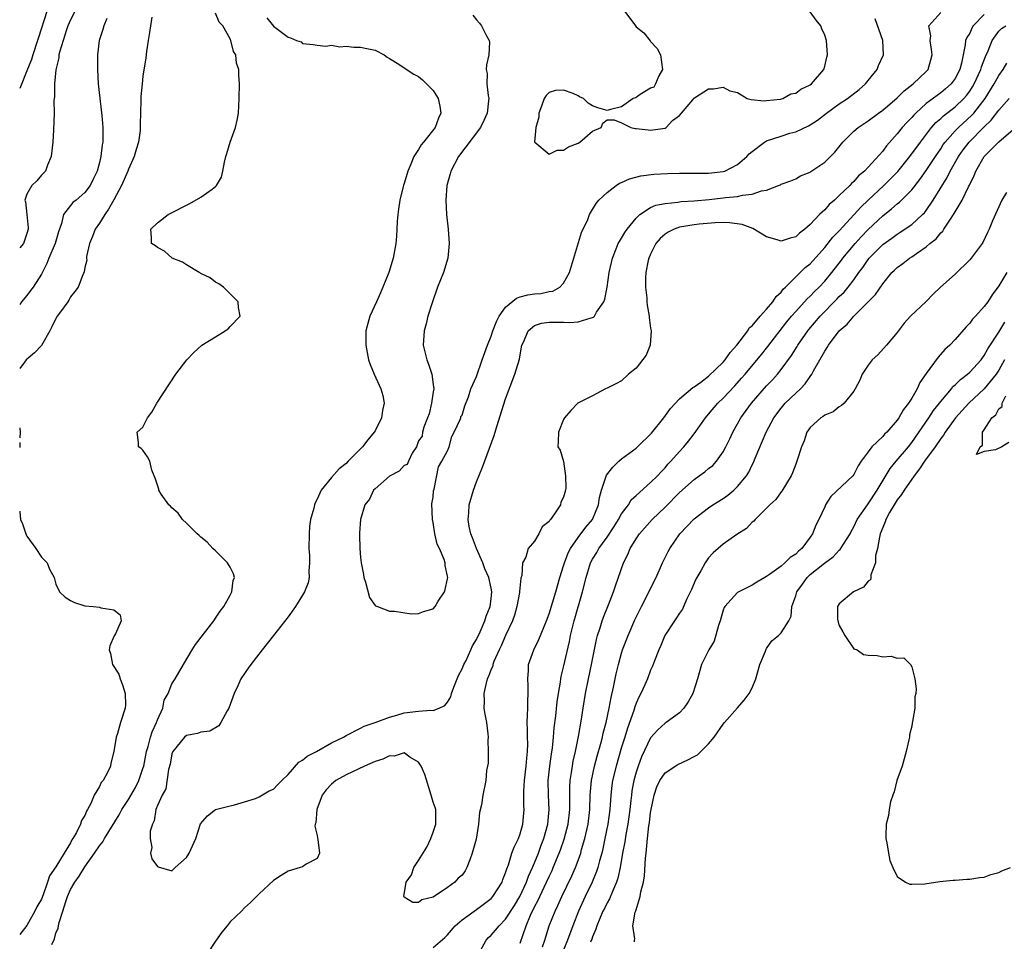
# Model space of a CAD drawing. Units: inches. Extents: x 2568000 to 2571000, y 1524000 to 1527000.
# Drawn here: x 2568000 to 2568136, y 1526209 to 1526336 of the extents above; entities that cross this region are included whole.
import ezdxf

# ---------------------------------------------------------------- set-up
doc = ezdxf.new("R2010")
doc.units = ezdxf.units.IN
doc.header["$MEASUREMENT"] = 0
doc.layers.add('LD25681524_2ft', color=133, linetype='Continuous')

msp = doc.modelspace()

# ---------------------------------------------------------------- linework, layer by layer
at = {"layer": 'LD25681524_2ft'}
for points, elevation in [([(2568003.76, 1526337), (2568002.58, 1526333.42), (2568002.46, 1526333), (2568001.8, 1526331), (2568001.62, 1526330.38), (2568001, 1526328.81), (2568000, 1526326.39)], 7758), ([(2568007.6, 1526337), (2568007, 1526335.82), (2568006.65, 1526335), (2568006.45, 1526334.45), (2568005.98, 1526333), (2568005.52, 1526331.52), (2568005.41, 1526331), (2568005.39, 1526330.61), (2568004.97, 1526328.97), (2568004.79, 1526327), (2568004.79, 1526325.21), (2568004.75, 1526325), (2568004.73, 1526324.73), (2568004.76, 1526323), (2568004.68, 1526320.68), (2568004.55, 1526319), (2568004.33, 1526317), (2568003.82, 1526315.82), (2568003.54, 1526315), (2568003.3, 1526314.7), (2568003, 1526314.43), (2568002.35, 1526313.65), (2568001.66, 1526313), (2568001, 1526311.81), (2568000.73, 1526311), (2568000.78, 1526310.78), (2568000.98, 1526309), (2568001.19, 1526307.19), (2568001.19, 1526307), (2568001, 1526306.4), (2568000.52, 1526305), (2568000, 1526304.4)], 7756), ([(2568034.1, 1526336.1), (2568035, 1526334.99), (2568037, 1526333.47), (2568037.35, 1526333.35), (2568038.19, 1526333), (2568038.79, 1526332.79), (2568039, 1526332.56), (2568040.45, 1526332.45), (2568041, 1526332.36), (2568042.22, 1526332.22), (2568043, 1526332.33), (2568044.14, 1526332.14), (2568045, 1526332.21), (2568046.08, 1526332.08), (2568047, 1526332.08), (2568047.88, 1526331.88), (2568049, 1526331.66), (2568050.28, 1526331), (2568050.68, 1526330.68), (2568051, 1526330.53), (2568052.29, 1526329.71), (2568053, 1526329.21), (2568054.35, 1526328.35), (2568055, 1526328.02), (2568055.56, 1526327.56), (2568056.11, 1526327), (2568057, 1526326.08), (2568057.69, 1526325), (2568057.95, 1526323.95), (2568058.08, 1526323), (2568057.73, 1526322.27), (2568057.29, 1526321), (2568055.7, 1526319), (2568055.38, 1526318.62), (2568055, 1526317.98), (2568054.35, 1526317), (2568053.95, 1526315.95), (2568053.52, 1526315), (2568053, 1526313.27), (2568052.93, 1526313.07), (2568052.41, 1526311), (2568052.25, 1526309.75), (2568052.12, 1526309), (2568052.03, 1526308.03), (2568052.01, 1526307), (2568051.96, 1526306.04), (2568051.87, 1526305), (2568051.5, 1526303), (2568050.88, 1526301), (2568050.08, 1526299), (2568049.76, 1526298.23), (2568049.19, 1526297), (2568048.29, 1526295), (2568048, 1526294), (2568047.74, 1526293), (2568047.74, 1526291.74), (2568047.72, 1526291), (2568048.1, 1526289), (2568048.32, 1526288.32), (2568048.86, 1526287), (2568049.82, 1526285), (2568050.08, 1526284.08), (2568050.24, 1526283), (2568050.02, 1526281.98), (2568049.88, 1526281), (2568049, 1526279.2), (2568048.89, 1526279), (2568048.02, 1526277.98), (2568047.25, 1526277), (2568045.31, 1526275), (2568045, 1526274.7), (2568044.04, 1526273.96), (2568043, 1526272.77), (2568041.58, 1526271), (2568041.37, 1526270.63), (2568041, 1526269.77), (2568040.72, 1526269.28), (2568040.64, 1526269), (2568040.55, 1526268.55), (2568040.12, 1526267), (2568039.98, 1526266.02), (2568039.9, 1526265), (2568039.89, 1526263), (2568039.98, 1526262.02), (2568039.98, 1526261), (2568039.86, 1526259.86), (2568039.91, 1526259), (2568039.77, 1526258.23), (2568039.28, 1526257), (2568039, 1526256.54), (2568038.02, 1526255), (2568037, 1526253.57), (2568035.01, 1526250.99), (2568033.43, 1526249), (2568031.85, 1526247), (2568031.49, 1526246.51), (2568030.49, 1526245), (2568030.07, 1526244.07), (2568029.56, 1526243), (2568028.86, 1526241), (2568028.61, 1526240.61), (2568027.74, 1526239), (2568027.45, 1526238.55), (2568026.21, 1526237.79), (2568025, 1526237.66), (2568024.51, 1526237.49), (2568023, 1526237.22), (2568022.74, 1526237), (2568021.12, 1526235), (2568021, 1526234.69), (2568020.73, 1526233.27), (2568020.53, 1526232.53), (2568020.16, 1526229.84), (2568019.65, 1526229), (2568019, 1526227.58), (2568018.79, 1526227), (2568018.56, 1526225.44), (2568018.31, 1526225), (2568018.01, 1526224.01), (2568018, 1526223), (2568018.21, 1526221.79), (2568018.04, 1526221), (2568018.21, 1526220.21), (2568019, 1526219.16), (2568019.09, 1526219.09), (2568021, 1526218.58), (2568021.22, 1526218.78), (2568021.44, 1526219), (2568023, 1526220.39), (2568023.39, 1526221), (2568024.28, 1526223), (2568024.95, 1526225.05), (2568025.88, 1526226.12), (2568027, 1526227.01), (2568029, 1526227.5), (2568029.64, 1526227.64), (2568031, 1526228.07), (2568032.51, 1526228.51), (2568033, 1526228.74), (2568034.42, 1526229.58), (2568035, 1526229.8), (2568035.57, 1526230.43), (2568036.13, 1526231), (2568037, 1526231.84), (2568038.47, 1526233.53), (2568039, 1526233.82), (2568039.64, 1526234.36), (2568040.91, 1526235), (2568043, 1526236.18), (2568044.65, 1526237), (2568045, 1526237.22), (2568047, 1526238.21), (2568047.51, 1526238.49), (2568049, 1526238.99), (2568051, 1526239.76), (2568052, 1526240), (2568053, 1526240.33), (2568055, 1526240.57), (2568056.69, 1526240.69), (2568057, 1526240.65), (2568057.84, 1526241), (2568058.64, 1526241.36), (2568059, 1526241.8), (2568059.45, 1526242.55), (2568059.54, 1526243), (2568059.88, 1526243.88), (2568060.34, 1526245), (2568060.51, 1526245.49), (2568061, 1526246.38), (2568061.26, 1526247), (2568061.55, 1526247.55), (2568062.2, 1526249), (2568062.42, 1526249.58), (2568063, 1526250.45), (2568063.51, 1526251.51), (2568064.15, 1526253), (2568064.33, 1526253.67), (2568064.87, 1526255), (2568065, 1526256.05), (2568065.09, 1526257), (2568065, 1526257.51), (2568064.67, 1526259), (2568064.16, 1526260.16), (2568063.87, 1526261), (2568062.99, 1526262.99), (2568062.44, 1526264.44), (2568062.2, 1526265), (2568061.99, 1526266.01), (2568061.82, 1526267), (2568061.92, 1526267.92), (2568061.98, 1526269), (2568062.56, 1526271), (2568063, 1526272.18), (2568063.82, 1526274.18), (2568065.44, 1526278.56), (2568065.79, 1526279.79), (2568067, 1526283.62), (2568068.29, 1526287), (2568068.91, 1526289.09), (2568069, 1526289.67), (2568069.26, 1526291), (2568069.5, 1526291.5), (2568070.11, 1526293), (2568071, 1526293.72), (2568071.96, 1526294.04), (2568073, 1526294.16), (2568075, 1526294.16), (2568075.88, 1526294.12), (2568077, 1526294.23), (2568078.79, 1526294.79), (2568079, 1526294.81), (2568079.14, 1526294.86), (2568079.26, 1526295), (2568079.55, 1526295.55), (2568080.54, 1526297), (2568080.67, 1526297.33), (2568080.99, 1526299), (2568081.29, 1526301), (2568081.59, 1526302.41), (2568081.73, 1526303), (2568082.26, 1526304.26), (2568082.54, 1526305), (2568082.7, 1526305.3), (2568083, 1526305.76), (2568083.46, 1526306.54), (2568083.77, 1526307), (2568085, 1526308.52), (2568085.5, 1526309), (2568087, 1526309.96), (2568087.71, 1526310.29), (2568089, 1526310.55), (2568090.73, 1526310.73), (2568091.2, 1526310.8), (2568093, 1526310.92), (2568095.09, 1526311.09), (2568097, 1526311.29), (2568097.34, 1526311.34), (2568099, 1526311.5), (2568099.68, 1526311.68), (2568101, 1526311.8), (2568102.28, 1526312.28), (2568103, 1526312.35), (2568104.65, 1526313), (2568104.89, 1526313.11), (2568105, 1526313.2), (2568106.34, 1526313.66), (2568107, 1526313.95), (2568107.67, 1526314.33), (2568109, 1526314.86), (2568109.07, 1526314.93), (2568111, 1526316.24), (2568112.38, 1526317.62), (2568113.49, 1526319), (2568115, 1526320.49), (2568115.61, 1526321), (2568117, 1526321.91), (2568118.43, 1526323), (2568119, 1526323.41), (2568121, 1526325.09), (2568121.94, 1526326.06), (2568123.22, 1526327), (2568125, 1526328.73), (2568125.25, 1526329), (2568125.66, 1526330.34), (2568125.81, 1526331), (2568125.74, 1526331.74), (2568125.55, 1526333), (2568125.64, 1526333.64), (2568125.38, 1526335), (2568127, 1526336.85)], 7748), ([(2568083.42, 1526337), (2568084.91, 1526335), (2568085, 1526334.89), (2568086.04, 1526334.04), (2568086.94, 1526332.94), (2568087, 1526332.85), (2568087.88, 1526331.88), (2568088.34, 1526331), (2568088.65, 1526329), (2568088.14, 1526328.14), (2568087.65, 1526327), (2568087.44, 1526326.56), (2568087, 1526326.41), (2568085.55, 1526325.55), (2568085, 1526325.15), (2568084.9, 1526325.1), (2568084.59, 1526325), (2568083, 1526323.84), (2568081.48, 1526323.48), (2568081, 1526323.34), (2568079.71, 1526323.71), (2568079, 1526324), (2568078.37, 1526324.37), (2568077.73, 1526325), (2568077.21, 1526325.21), (2568077, 1526325.36), (2568076.31, 1526325.69), (2568075, 1526326.16), (2568073.9, 1526326.1), (2568073, 1526325.84), (2568072.58, 1526325.42), (2568072.32, 1526325), (2568071.95, 1526323.95), (2568071.59, 1526323), (2568071.57, 1526322.43), (2568071.19, 1526321), (2568071, 1526318.97), (2568071.04, 1526318.96), (2568073, 1526317.35), (2568074.11, 1526317.89), (2568075, 1526317.86), (2568075.67, 1526318.33), (2568077, 1526318.84), (2568077.24, 1526319), (2568079, 1526320.48), (2568080.19, 1526321), (2568080.42, 1526321.58), (2568081, 1526322.05), (2568081.95, 1526322.05), (2568083, 1526321.65), (2568084.25, 1526321), (2568084.88, 1526320.88), (2568085, 1526320.88), (2568086.67, 1526320.67), (2568087, 1526320.65), (2568089, 1526320.92), (2568089.14, 1526321), (2568090.03, 1526321.97), (2568091, 1526322.67), (2568091.25, 1526323), (2568092.83, 1526324.83), (2568092.96, 1526325), (2568092.97, 1526325.03), (2568093.07, 1526325.07), (2568095, 1526326.33), (2568095.69, 1526326.31), (2568097, 1526326.58), (2568097.93, 1526326.07), (2568099, 1526325.81), (2568100.29, 1526325), (2568100.84, 1526324.84), (2568102.67, 1526324.67), (2568103, 1526324.72), (2568104.91, 1526324.91), (2568105.22, 1526325), (2568106.35, 1526325.65), (2568107, 1526325.75), (2568107.7, 1526326.3), (2568109, 1526326.88), (2568109.16, 1526327), (2568110.86, 1526329), (2568111, 1526329.45), (2568111.29, 1526330.71), (2568111.37, 1526331), (2568111.25, 1526333), (2568111, 1526333.71), (2568110.6, 1526334.6), (2568110.45, 1526335), (2568109.81, 1526335.81), (2568109, 1526336.95)], 7744), ([(2568018.23, 1526336.23), (2568018.02, 1526335), (2568017.91, 1526334.09), (2568017.72, 1526333), (2568017.49, 1526331.49), (2568017.39, 1526330.61), (2568017, 1526328.07), (2568016.87, 1526327), (2568016.72, 1526325.28), (2568016.71, 1526325), (2568016.72, 1526324.72), (2568016.59, 1526321.41), (2568016.61, 1526321), (2568016.59, 1526320.59), (2568016.36, 1526319), (2568016.04, 1526317.96), (2568015.78, 1526317), (2568015, 1526315.27), (2568014.9, 1526315), (2568014.02, 1526313), (2568013, 1526311.05), (2568012.25, 1526309.75), (2568011.72, 1526309), (2568011, 1526307.84), (2568010.42, 1526307), (2568010.03, 1526305.97), (2568009.64, 1526305), (2568009.21, 1526303.21), (2568009.2, 1526303), (2568009.26, 1526302.74), (2568009, 1526301.73), (2568008.91, 1526301.09), (2568008.71, 1526300.71), (2568008.07, 1526299), (2568007.62, 1526298.38), (2568007, 1526297.68), (2568006.78, 1526297.22), (2568006.63, 1526297), (2568005.62, 1526295.62), (2568005.19, 1526295), (2568005, 1526294.69), (2568004.45, 1526293.55), (2568004.16, 1526293), (2568003.02, 1526290.98), (2568002.05, 1526289.95), (2568000.89, 1526289), (2568000.64, 1526288.64), (2568000, 1526287.77)], 7752), ([(2568012.02, 1526336.02), (2568011.59, 1526335), (2568011.48, 1526334.52), (2568010.98, 1526333), (2568010.74, 1526331), (2568010.71, 1526329), (2568010.84, 1526327), (2568011.33, 1526322.67), (2568011.47, 1526321), (2568011.46, 1526319), (2568011.38, 1526318.62), (2568011.2, 1526317), (2568011, 1526316.16), (2568010.68, 1526315), (2568010.11, 1526313.9), (2568009.72, 1526313), (2568009, 1526312.06), (2568007.77, 1526311), (2568007.34, 1526310.66), (2568007, 1526310.26), (2568006.04, 1526309), (2568005.78, 1526307.78), (2568005.37, 1526306.63), (2568004.91, 1526305), (2568004.03, 1526303), (2568003.73, 1526302.27), (2568003, 1526300.8), (2568001.84, 1526299), (2568001.47, 1526298.53), (2568001, 1526297.86), (2568000.23, 1526297), (2568000, 1526296.63)], 7754), ([(2568004.42, 1526208.42), (2568004.79, 1526209.21), (2568005, 1526209.97), (2568005.31, 1526210.68), (2568005.34, 1526211), (2568005.43, 1526211.43), (2568005.97, 1526213), (2568006.35, 1526214.35), (2568006.58, 1526215), (2568007, 1526215.97), (2568007.59, 1526217), (2568008.19, 1526217.81), (2568009, 1526219.12), (2568010.33, 1526221), (2568011, 1526222.01), (2568011.46, 1526222.54), (2568011.7, 1526223), (2568013.72, 1526226.28), (2568014.09, 1526227), (2568015, 1526228.38), (2568015.97, 1526230.03), (2568016.44, 1526231), (2568017, 1526232.67), (2568017.1, 1526233), (2568017.48, 1526235), (2568017.7, 1526235.7), (2568018.05, 1526237), (2568018.28, 1526237.72), (2568018.87, 1526239), (2568019, 1526239.38), (2568019.72, 1526241), (2568019.94, 1526242.06), (2568020.46, 1526243), (2568021, 1526244.31), (2568021.43, 1526245), (2568022.57, 1526247), (2568023.77, 1526249), (2568024.26, 1526249.74), (2568026.75, 1526253), (2568026.84, 1526253.16), (2568027, 1526253.36), (2568027.65, 1526254.35), (2568028.16, 1526255), (2568029, 1526256.54), (2568029.27, 1526257), (2568029.44, 1526258.56), (2568029.61, 1526259), (2568029.49, 1526259.49), (2568029, 1526260.4), (2568028.8, 1526260.8), (2568028.66, 1526261), (2568027, 1526262.66), (2568026.64, 1526263), (2568025.84, 1526263.84), (2568025, 1526264.54), (2568024.76, 1526264.76), (2568024.49, 1526265), (2568023, 1526266.48), (2568022.44, 1526267), (2568021.85, 1526267.85), (2568021, 1526268.61), (2568020.81, 1526268.81), (2568020.57, 1526269), (2568019.51, 1526270.49), (2568019.18, 1526271), (2568019.17, 1526271.17), (2568018.68, 1526272.68), (2568018.53, 1526273), (2568018.22, 1526273.78), (2568017.94, 1526275), (2568017.62, 1526275.62), (2568017, 1526276.54), (2568016.77, 1526276.77), (2568016.36, 1526277), (2568016.4, 1526277.6), (2568016.18, 1526279), (2568017, 1526279.69), (2568017.64, 1526281), (2568018.22, 1526281.78), (2568018.93, 1526283), (2568021.55, 1526287), (2568023.03, 1526289), (2568024, 1526290), (2568025.12, 1526291), (2568027, 1526292.14), (2568028.35, 1526293), (2568028.73, 1526293.27), (2568029, 1526293.59), (2568030.39, 1526295), (2568030.19, 1526296.19), (2568030.11, 1526297), (2568029, 1526298.07), (2568028.09, 1526299), (2568027.48, 1526299.48), (2568027, 1526299.71), (2568026.28, 1526300.28), (2568025, 1526300.87), (2568024.92, 1526300.92), (2568024.77, 1526301), (2568023, 1526302.06), (2568022.45, 1526302.45), (2568021.03, 1526303), (2568019.95, 1526303.95), (2568019, 1526304.45), (2568018.71, 1526304.71), (2568018.17, 1526305), (2568018.18, 1526305.82), (2568018.1, 1526307), (2568019, 1526307.87), (2568020.46, 1526309), (2568023.47, 1526310.53), (2568025, 1526311.4), (2568026.52, 1526312.52), (2568027, 1526312.85), (2568027.15, 1526313), (2568027.83, 1526314.17), (2568028.03, 1526315), (2568028.22, 1526316.22), (2568028.41, 1526317), (2568028.56, 1526317.44), (2568029.04, 1526319), (2568029.76, 1526321), (2568029.98, 1526322.02), (2568030.16, 1526323), (2568030.28, 1526325), (2568030.31, 1526327), (2568030.22, 1526328.22), (2568030.22, 1526329), (2568029.88, 1526329.88), (2568029.81, 1526331), (2568029.46, 1526331.46), (2568029.13, 1526333), (2568029.07, 1526333.07), (2568029, 1526333.22), (2568028.02, 1526335), (2568027.52, 1526335.52), (2568027, 1526336.76)], 7750), ([(2568133, 1526336.58), (2568131.49, 1526335), (2568131.31, 1526334.69), (2568131, 1526334.02), (2568130.59, 1526333.41), (2568130.44, 1526333), (2568130.39, 1526332.39), (2568130.09, 1526331), (2568129.88, 1526329.88), (2568129.65, 1526329), (2568129, 1526327.77), (2568128.44, 1526327), (2568127.68, 1526326.32), (2568127, 1526325.77), (2568125, 1526324.29), (2568123.55, 1526323), (2568123.28, 1526322.72), (2568123, 1526322.4), (2568122.31, 1526321.69), (2568121.7, 1526321), (2568121, 1526320.13), (2568119.54, 1526318.46), (2568119, 1526317.72), (2568116.49, 1526315), (2568115.68, 1526314.32), (2568115, 1526313.54), (2568114.71, 1526313.29), (2568114.45, 1526313), (2568113, 1526311.61), (2568112.35, 1526311), (2568111.62, 1526310.38), (2568111, 1526309.67), (2568110.29, 1526309), (2568109, 1526307.63), (2568108.27, 1526307), (2568107.55, 1526306.45), (2568107, 1526305.94), (2568106.25, 1526305.75), (2568105, 1526305.36), (2568104.47, 1526305.53), (2568103, 1526305.95), (2568101.09, 1526307.09), (2568099.62, 1526307.62), (2568097.87, 1526307.88), (2568097, 1526307.89), (2568095.88, 1526307.88), (2568093.68, 1526307.68), (2568093, 1526307.59), (2568091, 1526307.26), (2568090.23, 1526307), (2568089.4, 1526306.6), (2568089, 1526306.32), (2568088.31, 1526305.69), (2568087.74, 1526305), (2568087, 1526303.56), (2568086.75, 1526303), (2568086.67, 1526302.67), (2568086.33, 1526301), (2568086.27, 1526300.27), (2568086.3, 1526299), (2568086.48, 1526297.52), (2568086.49, 1526297), (2568086.52, 1526296.52), (2568086.8, 1526295), (2568086.8, 1526294.8), (2568087, 1526293.37), (2568087.07, 1526293), (2568086.94, 1526291), (2568086.37, 1526289.63), (2568085, 1526287.83), (2568083.96, 1526287), (2568083, 1526286.09), (2568082.28, 1526285.72), (2568081, 1526285.09), (2568080.77, 1526285), (2568079, 1526284.01), (2568076.97, 1526283), (2568075.98, 1526282.02), (2568075.12, 1526281), (2568075, 1526280.77), (2568074.3, 1526279), (2568074.27, 1526277.73), (2568074.19, 1526277), (2568074.52, 1526276.52), (2568075, 1526274.96), (2568075.26, 1526273), (2568075.29, 1526271.29), (2568075.24, 1526271), (2568075, 1526270.05), (2568074.64, 1526269.36), (2568074.56, 1526269), (2568073.75, 1526267.75), (2568073.19, 1526267), (2568073.09, 1526266.91), (2568073, 1526266.71), (2568072.04, 1526265.96), (2568071.58, 1526265), (2568071, 1526264.01), (2568070.11, 1526263), (2568069.78, 1526261.79), (2568069.35, 1526261), (2568069.24, 1526259.24), (2568069.11, 1526258.89), (2568068.93, 1526257.07), (2568068.93, 1526256.93), (2568068.56, 1526255), (2568068.21, 1526253.79), (2568067.94, 1526253), (2568067, 1526250.98), (2568066.41, 1526249.59), (2568066.12, 1526249), (2568065.39, 1526247.39), (2568065.25, 1526247), (2568065.22, 1526246.78), (2568065, 1526246.35), (2568064.66, 1526245.34), (2568064.48, 1526245), (2568064.26, 1526244.26), (2568064.01, 1526243), (2568064.05, 1526241.95), (2568064.02, 1526241), (2568064.15, 1526240.15), (2568064.36, 1526239), (2568064.56, 1526237.44), (2568064.6, 1526237), (2568064.55, 1526236.55), (2568064.62, 1526235), (2568064.59, 1526233.41), (2568064.49, 1526233), (2568064.38, 1526232.38), (2568064.27, 1526231), (2568063.88, 1526229), (2568063.66, 1526227.66), (2568063.38, 1526226.62), (2568063.25, 1526225), (2568062.94, 1526222.94), (2568062.39, 1526221), (2568062.07, 1526220.07), (2568061.67, 1526219), (2568061.42, 1526218.58), (2568061, 1526217.98), (2568060.44, 1526217.56), (2568060.01, 1526217), (2568059, 1526216.27), (2568057, 1526214.94), (2568055.45, 1526214.55), (2568055, 1526214.21), (2568054.21, 1526214.21), (2568053, 1526214.94), (2568052.95, 1526215), (2568053.31, 1526217), (2568054.01, 1526217.99), (2568054.36, 1526219), (2568055, 1526219.99), (2568056.16, 1526221.84), (2568056.71, 1526223), (2568057, 1526223.89), (2568057.4, 1526225), (2568057.36, 1526226.64), (2568057.38, 1526227), (2568057.31, 1526227.31), (2568057, 1526228.03), (2568056.75, 1526229), (2568055.85, 1526231.85), (2568055.34, 1526233), (2568055, 1526233.52), (2568053.78, 1526234.22), (2568053, 1526234.8), (2568051.64, 1526234.36), (2568051, 1526234.4), (2568050.06, 1526233.94), (2568049, 1526233.62), (2568047.53, 1526233), (2568045, 1526231.78), (2568043.58, 1526231), (2568043, 1526230.49), (2568042.26, 1526229.74), (2568041.71, 1526229), (2568040.96, 1526227), (2568040.82, 1526225.18), (2568040.76, 1526225), (2568040.71, 1526224.71), (2568041, 1526223.42), (2568041.05, 1526223.05), (2568041.12, 1526222.88), (2568041.32, 1526221), (2568041, 1526220.25), (2568039.5, 1526219.5), (2568039, 1526219.13), (2568038.66, 1526219), (2568037, 1526218.5), (2568036.07, 1526217.93), (2568035, 1526217.22), (2568033, 1526215.38), (2568031.81, 1526214.19), (2568031, 1526213.45), (2568030.57, 1526213), (2568029, 1526211.55), (2568028.6, 1526211), (2568027.88, 1526210.12), (2568027, 1526208.86), (2568025.77, 1526207)], 7750), ([(2568062.47, 1526336.48), (2568063, 1526335.82), (2568063.39, 1526335.39), (2568063.67, 1526335), (2568064.35, 1526333.65), (2568064.72, 1526333), (2568064.76, 1526332.76), (2568064.69, 1526331), (2568064.35, 1526329.65), (2568064.34, 1526329), (2568064.44, 1526328.44), (2568064.43, 1526327), (2568064.59, 1526325.41), (2568064.67, 1526325), (2568064.66, 1526324.66), (2568064.48, 1526323), (2568064.01, 1526321.99), (2568063.54, 1526321), (2568060.52, 1526317), (2568059.45, 1526315), (2568059.37, 1526314.63), (2568058.9, 1526313), (2568058.74, 1526311), (2568058.84, 1526309), (2568059.06, 1526307), (2568059.21, 1526305), (2568059.03, 1526303), (2568058.44, 1526301), (2568057.63, 1526299), (2568056.86, 1526296.86), (2568056.3, 1526295), (2568056.04, 1526293.96), (2568055.78, 1526293), (2568055.65, 1526291), (2568056.13, 1526289), (2568056.38, 1526288.38), (2568056.84, 1526287), (2568057, 1526285.59), (2568057.09, 1526285), (2568057, 1526284.59), (2568056.77, 1526283), (2568056.45, 1526281.55), (2568056.24, 1526281), (2568055.72, 1526279.72), (2568055.55, 1526279), (2568055.52, 1526278.48), (2568055, 1526277.84), (2568054.7, 1526277), (2568054.14, 1526276.14), (2568053.62, 1526275), (2568053.45, 1526274.55), (2568053, 1526274.41), (2568052.34, 1526273.66), (2568051, 1526272.96), (2568049, 1526271.22), (2568048.78, 1526271), (2568048.24, 1526269.76), (2568047.61, 1526269), (2568046.98, 1526267), (2568046.87, 1526265.13), (2568046.85, 1526265), (2568046.85, 1526264.85), (2568046.9, 1526263), (2568047, 1526261.74), (2568047.09, 1526261), (2568047.42, 1526259.42), (2568047.47, 1526259), (2568047.67, 1526258.33), (2568048.22, 1526256.22), (2568049, 1526255.14), (2568049.08, 1526255.08), (2568049.32, 1526255), (2568051, 1526254.33), (2568051.67, 1526254.33), (2568053.96, 1526253.96), (2568055, 1526254.01), (2568055.68, 1526254.32), (2568057, 1526254.68), (2568057.28, 1526255), (2568057.72, 1526255.72), (2568058.57, 1526257), (2568058.69, 1526257.31), (2568059, 1526258.78), (2568059.03, 1526258.97), (2568059, 1526259.19), (2568058.65, 1526260.65), (2568058.65, 1526261), (2568058.53, 1526261.47), (2568057.87, 1526263), (2568057.58, 1526263.58), (2568057.25, 1526265), (2568057, 1526266.56), (2568056.9, 1526267), (2568056.84, 1526269.16), (2568057, 1526270.08), (2568057.08, 1526270.92), (2568057.15, 1526271.15), (2568057.76, 1526274.24), (2568058.23, 1526275), (2568059, 1526276.45), (2568059.2, 1526277), (2568059.58, 1526278.42), (2568059.9, 1526279), (2568060.74, 1526280.74), (2568060.81, 1526281), (2568060.83, 1526281.17), (2568061, 1526281.34), (2568061.37, 1526282.63), (2568061.88, 1526283.88), (2568062.21, 1526285), (2568063, 1526286.7), (2568063.77, 1526289), (2568064.49, 1526291), (2568065, 1526292.23), (2568065.26, 1526293), (2568065.74, 1526294.26), (2568066.13, 1526295), (2568067, 1526296.25), (2568068.5, 1526297.5), (2568069, 1526297.65), (2568070.08, 1526297.92), (2568071, 1526298.06), (2568071.87, 1526298.13), (2568073, 1526298.38), (2568073.53, 1526298.47), (2568074.48, 1526299), (2568075, 1526299.53), (2568075.82, 1526301), (2568077.48, 1526306.52), (2568078.34, 1526308.34), (2568078.58, 1526309), (2568079, 1526309.69), (2568079.47, 1526310.53), (2568079.86, 1526311), (2568081, 1526312.06), (2568082.25, 1526313), (2568082.69, 1526313.31), (2568083, 1526313.43), (2568084.07, 1526313.93), (2568085.67, 1526314.33), (2568087.45, 1526314.55), (2568089.33, 1526314.67), (2568091, 1526314.73), (2568095, 1526314.71), (2568097, 1526314.92), (2568097.24, 1526315), (2568099, 1526315.9), (2568100.27, 1526317), (2568100.61, 1526317.39), (2568101, 1526317.68), (2568102.71, 1526319), (2568103, 1526319.15), (2568105, 1526319.83), (2568106.2, 1526320.2), (2568107, 1526320.42), (2568108.78, 1526321.23), (2568109, 1526321.35), (2568109.99, 1526322.01), (2568111.24, 1526323), (2568113, 1526324.27), (2568114.13, 1526325), (2568115.74, 1526326.26), (2568116.63, 1526327), (2568117, 1526327.49), (2568118.23, 1526329), (2568118.44, 1526329.56), (2568119.09, 1526331), (2568119.03, 1526333), (2568117.98, 1526335.98)], 7746), ([(2568057, 1526208), (2568058.64, 1526209.36), (2568059, 1526209.72), (2568060.07, 1526211), (2568061, 1526211.79), (2568062.66, 1526213), (2568063, 1526213.23), (2568065, 1526214.74), (2568065.24, 1526215), (2568066.51, 1526217), (2568066.63, 1526217.37), (2568067, 1526218.28), (2568067.15, 1526218.85), (2568067.38, 1526219.39), (2568067.88, 1526221), (2568068.16, 1526221.84), (2568068.76, 1526223), (2568069, 1526223.65), (2568069.38, 1526225), (2568069.57, 1526227), (2568069.53, 1526227.53), (2568069.52, 1526229.52), (2568069.61, 1526231), (2568069.86, 1526233), (2568069.91, 1526234.09), (2568070.02, 1526235), (2568070.05, 1526236.05), (2568070, 1526237), (2568070.01, 1526238.01), (2568069.97, 1526239), (2568070.04, 1526240.04), (2568070.06, 1526241), (2568070.06, 1526241.94), (2568070.12, 1526243), (2568070.11, 1526244.11), (2568070.05, 1526245), (2568070.15, 1526246.15), (2568070.18, 1526247), (2568070.88, 1526249), (2568071.58, 1526250.42), (2568072.62, 1526253), (2568073, 1526254), (2568073.91, 1526257), (2568074.48, 1526259), (2568075, 1526260.58), (2568075.12, 1526261), (2568075.63, 1526262.37), (2568075.96, 1526263), (2568077, 1526264.51), (2568078.07, 1526265.93), (2568078.97, 1526267), (2568079.79, 1526269), (2568079.97, 1526270.03), (2568080.24, 1526271), (2568080.93, 1526273.07), (2568081.81, 1526274.19), (2568082.61, 1526275), (2568083, 1526275.33), (2568085, 1526276.83), (2568085.2, 1526277), (2568087.13, 1526278.87), (2568088.83, 1526281), (2568089.73, 1526282.27), (2568091, 1526283.63), (2568092.82, 1526285.18), (2568093, 1526285.26), (2568093.9, 1526285.9), (2568095, 1526286.73), (2568097, 1526288.65), (2568097.3, 1526289), (2568097.99, 1526290.01), (2568098.88, 1526291), (2568100.42, 1526293), (2568100.61, 1526293.39), (2568101, 1526293.68), (2568102.12, 1526295), (2568103, 1526295.96), (2568103.87, 1526297), (2568104.29, 1526297.71), (2568105, 1526298.33), (2568105.29, 1526298.71), (2568105.6, 1526299), (2568108.31, 1526301.69), (2568109, 1526302.23), (2568111, 1526304.48), (2568112.11, 1526305.89), (2568113, 1526306.78), (2568115.07, 1526309), (2568115.98, 1526310.02), (2568117, 1526311.01), (2568119.15, 1526313), (2568120.09, 1526313.91), (2568121.07, 1526314.93), (2568122.73, 1526317), (2568124.19, 1526319), (2568125.73, 1526321), (2568126.32, 1526321.68), (2568127, 1526322.24), (2568127.38, 1526322.62), (2568129, 1526323.85), (2568130.19, 1526325), (2568130.57, 1526325.43), (2568131, 1526326), (2568131.4, 1526326.6), (2568131.63, 1526327), (2568132.55, 1526329), (2568132.64, 1526329.36), (2568133.19, 1526330.81), (2568133.56, 1526331.56), (2568134.11, 1526333), (2568135, 1526334.27), (2568135.36, 1526334.64), (2568135.99, 1526335)], 7752), ([(2568063, 1526206.58), (2568064.34, 1526209), (2568064.65, 1526209.35), (2568065, 1526209.69), (2568065.63, 1526210.37), (2568066.11, 1526211), (2568067, 1526211.88), (2568068.22, 1526213.78), (2568068.95, 1526215), (2568069.88, 1526217), (2568070.16, 1526217.84), (2568070.71, 1526219), (2568071, 1526219.68), (2568071.52, 1526221), (2568071.91, 1526222.09), (2568072.26, 1526223), (2568072.82, 1526225), (2568073.02, 1526227), (2568072.92, 1526229), (2568072.89, 1526231), (2568073.1, 1526233), (2568073.33, 1526234.67), (2568073.45, 1526235.45), (2568073.62, 1526237), (2568073.72, 1526238.28), (2568073.94, 1526239.94), (2568074.13, 1526241.87), (2568074.3, 1526243), (2568074.58, 1526244.58), (2568074.62, 1526245), (2568074.68, 1526245.32), (2568075, 1526246.61), (2568075.82, 1526250.18), (2568075.97, 1526251), (2568076.45, 1526253), (2568077.6, 1526257), (2568078.1, 1526259), (2568078.73, 1526261), (2568079, 1526261.51), (2568079.58, 1526262.42), (2568079.86, 1526263), (2568081, 1526264.54), (2568081.99, 1526266.01), (2568082.59, 1526267), (2568083, 1526267.77), (2568083.94, 1526269), (2568084.33, 1526269.67), (2568085, 1526270.29), (2568087, 1526272.06), (2568087.94, 1526273), (2568088.43, 1526273.57), (2568089, 1526274.12), (2568089.38, 1526274.62), (2568089.77, 1526275), (2568091, 1526276.37), (2568091.59, 1526277), (2568092.24, 1526277.76), (2568093, 1526278.78), (2568094.55, 1526281), (2568095, 1526281.5), (2568096.25, 1526283), (2568097, 1526283.72), (2568098.6, 1526285.4), (2568099.55, 1526286.45), (2568100.03, 1526287), (2568102.27, 1526289.73), (2568103.16, 1526290.84), (2568105.79, 1526294.21), (2568106.44, 1526295), (2568107, 1526295.65), (2568108.6, 1526297.4), (2568109, 1526297.76), (2568109.61, 1526298.39), (2568110.24, 1526299), (2568111, 1526299.81), (2568111.99, 1526301), (2568113.3, 1526302.7), (2568113.52, 1526303), (2568115.19, 1526305), (2568116.05, 1526305.95), (2568117, 1526306.93), (2568119, 1526308.84), (2568120.22, 1526309.78), (2568121, 1526310.48), (2568121.3, 1526310.7), (2568123, 1526312.43), (2568124.14, 1526313.86), (2568125, 1526315.07), (2568126.27, 1526317), (2568127, 1526318.07), (2568127.36, 1526318.64), (2568127.62, 1526319), (2568129, 1526320.55), (2568129.44, 1526321), (2568131.31, 1526322.69), (2568131.57, 1526323), (2568133.12, 1526325), (2568134.37, 1526327), (2568135, 1526328.18), (2568135.59, 1526329), (2568136.13, 1526329.87)], 7754), ([(2568069, 1526208.6), (2568069.86, 1526211), (2568070.45, 1526212.45), (2568071, 1526213.61), (2568071.49, 1526214.51), (2568071.7, 1526215), (2568072.66, 1526217), (2568073, 1526217.78), (2568073.4, 1526218.6), (2568073.57, 1526219), (2568074.39, 1526221), (2568074.56, 1526221.44), (2568075.07, 1526222.93), (2568075.62, 1526225), (2568075.85, 1526227), (2568075.85, 1526230.15), (2568075.9, 1526231), (2568076.09, 1526232.09), (2568076.21, 1526233), (2568076.32, 1526233.68), (2568076.64, 1526235), (2568077.06, 1526237.06), (2568077.47, 1526239.47), (2568077.7, 1526241), (2568078.03, 1526243), (2568078.42, 1526245), (2568078.84, 1526247), (2568079.54, 1526250.46), (2568079.69, 1526251), (2568080.04, 1526252.04), (2568080.33, 1526253), (2568080.5, 1526253.5), (2568081.2, 1526255.2), (2568081.9, 1526257), (2568082.17, 1526257.83), (2568083.28, 1526261), (2568083.85, 1526262.15), (2568084.2, 1526263), (2568085, 1526264.3), (2568085.47, 1526265), (2568087.23, 1526267), (2568089, 1526268.7), (2568091, 1526270.7), (2568093, 1526272.51), (2568093.71, 1526273), (2568094.46, 1526273.54), (2568095, 1526274), (2568095.56, 1526274.44), (2568096.07, 1526275), (2568097, 1526276.32), (2568097.38, 1526277), (2568097.91, 1526278.09), (2568098.33, 1526279), (2568099.43, 1526281), (2568100.89, 1526283), (2568103, 1526285.38), (2568103.79, 1526286.21), (2568104.5, 1526287), (2568105, 1526287.63), (2568106.42, 1526289.58), (2568107.19, 1526290.81), (2568107.3, 1526291), (2568108.68, 1526293), (2568108.82, 1526293.18), (2568110.36, 1526295), (2568112.67, 1526297.33), (2568113, 1526297.7), (2568113.67, 1526298.33), (2568114.23, 1526299), (2568115, 1526300.02), (2568115.72, 1526301), (2568116.27, 1526301.73), (2568117, 1526302.83), (2568117.13, 1526303), (2568119, 1526304.89), (2568120.25, 1526305.75), (2568121, 1526306.32), (2568121.43, 1526306.57), (2568123, 1526307.65), (2568124.5, 1526309), (2568124.75, 1526309.25), (2568125, 1526309.57), (2568125.98, 1526311), (2568127.89, 1526314.11), (2568128.31, 1526315), (2568129.43, 1526317), (2568130.09, 1526317.91), (2568130.92, 1526319), (2568133, 1526321.11), (2568133.97, 1526322.03), (2568135, 1526323.4), (2568136.45, 1526325)], 7756), ([(2568072.08, 1526208.08), (2568072.39, 1526209), (2568072.53, 1526209.47), (2568073.02, 1526210.98), (2568073.83, 1526213), (2568074.22, 1526213.78), (2568074.76, 1526215), (2568076.13, 1526217.87), (2568076.62, 1526219), (2568077, 1526219.99), (2568077.36, 1526221), (2568077.49, 1526221.49), (2568077.94, 1526223), (2568078.38, 1526225), (2568078.62, 1526227), (2568078.68, 1526229), (2568078.85, 1526231), (2568079.26, 1526233), (2568079.63, 1526234.37), (2568080.13, 1526236.13), (2568080.35, 1526237), (2568080.46, 1526237.54), (2568080.85, 1526239), (2568081.28, 1526241), (2568081.55, 1526242.45), (2568081.89, 1526243.89), (2568082.27, 1526245.73), (2568082.58, 1526247), (2568083, 1526248.54), (2568083.14, 1526249), (2568083.9, 1526251), (2568084.84, 1526253.16), (2568085.75, 1526255), (2568086.58, 1526256.58), (2568087.5, 1526258.5), (2568087.77, 1526259), (2568088.64, 1526261), (2568089.41, 1526262.59), (2568089.63, 1526263), (2568091.03, 1526265), (2568093, 1526267.06), (2568095, 1526268.61), (2568095.58, 1526269), (2568097, 1526269.89), (2568097.66, 1526270.34), (2568098.45, 1526271), (2568099, 1526271.52), (2568100.21, 1526273), (2568100.52, 1526273.48), (2568101, 1526274.5), (2568101.18, 1526274.82), (2568101.41, 1526275.41), (2568102.93, 1526279), (2568104.01, 1526281), (2568105, 1526282.32), (2568105.57, 1526283), (2568107, 1526284.4), (2568107.65, 1526285), (2568108.32, 1526285.68), (2568109, 1526286.68), (2568109.23, 1526287), (2568109.48, 1526287.48), (2568111, 1526290.18), (2568111.33, 1526290.67), (2568111.52, 1526291), (2568113, 1526292.96), (2568114.1, 1526293.9), (2568115, 1526294.99), (2568117, 1526296.97), (2568117.99, 1526298.01), (2568119, 1526299.48), (2568120.28, 1526301), (2568120.64, 1526301.36), (2568121, 1526301.69), (2568121.76, 1526302.24), (2568122.71, 1526303), (2568123, 1526303.18), (2568123.65, 1526303.65), (2568125, 1526304.57), (2568125.5, 1526305), (2568126.35, 1526305.65), (2568127, 1526306.47), (2568127.28, 1526306.72), (2568127.44, 1526307), (2568128.24, 1526308.24), (2568128.87, 1526309.13), (2568129, 1526309.38), (2568129.98, 1526311), (2568130.84, 1526312.84), (2568130.95, 1526313.05), (2568131, 1526313.17), (2568131.62, 1526314.38), (2568131.84, 1526315), (2568133, 1526316.99), (2568135, 1526319.04), (2568137, 1526320.73)], 7758), ([(2568136.06, 1526312.06), (2568135.43, 1526311), (2568134.15, 1526308.15), (2568133.69, 1526307), (2568133.46, 1526306.54), (2568132.83, 1526305.17), (2568132.73, 1526305), (2568131.22, 1526303), (2568131, 1526302.75), (2568129, 1526300.79), (2568126.99, 1526299), (2568125.95, 1526298.05), (2568125, 1526297.04), (2568122.85, 1526295), (2568121.97, 1526294.03), (2568121, 1526292.75), (2568119.52, 1526291), (2568118.32, 1526289.68), (2568117.56, 1526289), (2568117, 1526288.25), (2568116.18, 1526287), (2568115.84, 1526286.16), (2568115.21, 1526285), (2568115, 1526284.67), (2568113.69, 1526283), (2568113.31, 1526282.69), (2568113, 1526282.5), (2568112.16, 1526281.84), (2568111, 1526281.36), (2568110.81, 1526281.19), (2568110.46, 1526281), (2568109, 1526279.66), (2568108.55, 1526279), (2568108.16, 1526277.84), (2568107.81, 1526277), (2568107.17, 1526275), (2568107, 1526274.6), (2568106.57, 1526273.43), (2568106.38, 1526273), (2568105.1, 1526270.9), (2568105, 1526270.78), (2568104.26, 1526269.74), (2568103.43, 1526269), (2568103, 1526268.53), (2568101.41, 1526267), (2568101.23, 1526266.77), (2568101, 1526266.61), (2568100.24, 1526265.76), (2568098.89, 1526264.89), (2568097, 1526263.57), (2568096.33, 1526263), (2568095.63, 1526262.37), (2568095, 1526261.71), (2568094.51, 1526261), (2568093.92, 1526259.92), (2568093.38, 1526259), (2568093.25, 1526258.75), (2568092.65, 1526257.35), (2568091.94, 1526255.94), (2568091.38, 1526254.62), (2568091, 1526254.08), (2568090.59, 1526253.41), (2568090.27, 1526253), (2568088.97, 1526251), (2568088.39, 1526249.61), (2568088.12, 1526249), (2568087.52, 1526247.52), (2568087.25, 1526246.75), (2568087, 1526246.21), (2568086.55, 1526245), (2568086.21, 1526244.21), (2568085.66, 1526243), (2568085.41, 1526242.59), (2568085, 1526241.67), (2568084.82, 1526241.18), (2568084.67, 1526240.67), (2568083.8, 1526238.2), (2568083.44, 1526237), (2568083, 1526235.6), (2568082.23, 1526233), (2568081.76, 1526231), (2568081.66, 1526230.34), (2568081.51, 1526229), (2568081.37, 1526227), (2568081.11, 1526225), (2568080.7, 1526223), (2568080.4, 1526221.6), (2568080.25, 1526221), (2568079.94, 1526219.94), (2568079.71, 1526219), (2568079.55, 1526218.45), (2568078.94, 1526217), (2568077.97, 1526215), (2568077.06, 1526213), (2568076.27, 1526211), (2568075.52, 1526209), (2568074.71, 1526207)], 7760), ([(2568136.11, 1526301), (2568135, 1526299.16), (2568134.08, 1526297.92), (2568133.49, 1526297), (2568133, 1526296.35), (2568131.8, 1526295), (2568131.4, 1526294.6), (2568131, 1526294.02), (2568130.49, 1526293.51), (2568129, 1526291.79), (2568128.25, 1526291), (2568127.59, 1526290.41), (2568126.65, 1526289.35), (2568125, 1526287.1), (2568124.14, 1526285.86), (2568123.76, 1526285), (2568123, 1526283.69), (2568122.57, 1526283), (2568121.85, 1526282.15), (2568121.23, 1526281), (2568121, 1526280.67), (2568119.55, 1526279), (2568119.26, 1526278.74), (2568119, 1526278.43), (2568117.51, 1526277), (2568117, 1526276.32), (2568116.04, 1526275), (2568115.62, 1526274.38), (2568115, 1526273.17), (2568114.86, 1526273), (2568111.86, 1526270.14), (2568111.13, 1526269), (2568111, 1526268.74), (2568110.2, 1526267), (2568109.8, 1526266.2), (2568109.33, 1526265), (2568109, 1526264.53), (2568107.83, 1526263), (2568107.37, 1526262.63), (2568107, 1526262.22), (2568106.24, 1526261.76), (2568105.51, 1526261), (2568105, 1526260.54), (2568103.38, 1526259.38), (2568103, 1526259.13), (2568102.76, 1526259), (2568101.66, 1526258.34), (2568101, 1526257.92), (2568099.15, 1526257), (2568099, 1526256.92), (2568097.25, 1526255), (2568097.15, 1526254.85), (2568097, 1526254.48), (2568096.66, 1526253.34), (2568096.58, 1526253), (2568096.36, 1526252.36), (2568095.78, 1526250.22), (2568095.04, 1526249), (2568094.02, 1526247), (2568093.47, 1526245), (2568092.84, 1526243), (2568092.17, 1526241.83), (2568091.59, 1526241), (2568091, 1526240.35), (2568089.15, 1526239), (2568089, 1526238.91), (2568088.01, 1526237.99), (2568087, 1526236.9), (2568085.75, 1526234.25), (2568085.28, 1526233), (2568085, 1526232.14), (2568084.69, 1526231), (2568084.42, 1526229.58), (2568084.34, 1526229), (2568084.27, 1526228.27), (2568084.12, 1526227), (2568083.85, 1526225), (2568083.58, 1526223.58), (2568083.43, 1526222.57), (2568083.12, 1526221), (2568082.78, 1526219), (2568082.47, 1526217.53), (2568082.29, 1526217), (2568081.72, 1526215.72), (2568081.32, 1526214.68), (2568081, 1526214.15), (2568080.63, 1526213.37), (2568080.43, 1526213), (2568079.99, 1526211.99), (2568079.59, 1526211), (2568079.46, 1526210.54), (2568079, 1526209.47), (2568078.88, 1526209.12), (2568078.72, 1526208.72)], 7762), ([(2568084.77, 1526208.77), (2568084.76, 1526209), (2568084.81, 1526209.19), (2568084.56, 1526211), (2568084.88, 1526212.88), (2568084.95, 1526213.05), (2568085.56, 1526215), (2568085.65, 1526215.65), (2568086, 1526217), (2568086.15, 1526217.85), (2568086.3, 1526220.3), (2568086.38, 1526221), (2568086.5, 1526222.5), (2568086.58, 1526223), (2568086.77, 1526224.77), (2568086.83, 1526225.17), (2568087, 1526226.61), (2568087.06, 1526227), (2568087.48, 1526229), (2568087.87, 1526230.14), (2568088.29, 1526231), (2568089, 1526232.07), (2568090.77, 1526233.23), (2568092.15, 1526233.85), (2568093, 1526234.31), (2568093.44, 1526234.56), (2568093.9, 1526235), (2568095, 1526236.08), (2568095.76, 1526237), (2568097, 1526238.78), (2568097.18, 1526239), (2568098.96, 1526241.04), (2568099.91, 1526242.09), (2568100.58, 1526243), (2568101, 1526243.76), (2568101.49, 1526245), (2568102.06, 1526247), (2568102.84, 1526248.84), (2568102.91, 1526249.09), (2568103, 1526249.18), (2568103.73, 1526250.27), (2568104.65, 1526251), (2568105, 1526251.38), (2568106.07, 1526253), (2568106.36, 1526253.64), (2568106.49, 1526255), (2568107, 1526256.46), (2568107.16, 1526257), (2568107.92, 1526258.08), (2568108.59, 1526259), (2568109, 1526259.38), (2568110.97, 1526260.97), (2568112.16, 1526261.84), (2568113, 1526262.75), (2568113.14, 1526262.86), (2568113.6, 1526263.6), (2568114.51, 1526265), (2568114.66, 1526265.34), (2568115, 1526265.95), (2568115.48, 1526267), (2568116.9, 1526269), (2568117, 1526269.12), (2568118.24, 1526271), (2568120.01, 1526273.99), (2568120.85, 1526275), (2568122.55, 1526277), (2568123, 1526277.57), (2568125.38, 1526281), (2568126.02, 1526281.98), (2568126.83, 1526283), (2568127, 1526283.24), (2568128.47, 1526285), (2568128.69, 1526285.31), (2568129, 1526285.56), (2568129.71, 1526286.29), (2568130.68, 1526287), (2568131, 1526287.28), (2568132.57, 1526289), (2568132.75, 1526289.25), (2568133, 1526289.57), (2568133.49, 1526290.51), (2568135, 1526292.8), (2568135.82, 1526294.18)], 7764), ([(2568135.8, 1526289), (2568135, 1526287.56), (2568134.63, 1526287), (2568133, 1526284.97), (2568130.88, 1526283), (2568129.03, 1526281), (2568127.6, 1526279), (2568127.38, 1526278.62), (2568127, 1526278.15), (2568126.23, 1526277), (2568124.76, 1526275), (2568124.06, 1526273.94), (2568123.33, 1526273), (2568121.94, 1526271), (2568121.58, 1526270.42), (2568121, 1526269.69), (2568120.56, 1526269), (2568119.95, 1526267.95), (2568119.43, 1526267), (2568119.34, 1526266.66), (2568119, 1526265.86), (2568118.67, 1526265), (2568118.54, 1526264.54), (2568118.3, 1526263), (2568118.02, 1526262.02), (2568118.02, 1526261), (2568117.37, 1526259.37), (2568117.38, 1526259), (2568117.33, 1526258.67), (2568117, 1526258.46), (2568116.36, 1526257.64), (2568114.96, 1526257), (2568113, 1526255.37), (2568112.76, 1526255), (2568112.76, 1526253.24), (2568112.84, 1526252.84), (2568113, 1526252.37), (2568113.48, 1526251.48), (2568113.76, 1526251), (2568115, 1526249.17), (2568115.47, 1526249), (2568116.36, 1526248.36), (2568117, 1526248.29), (2568118.22, 1526248.22), (2568119, 1526248.05), (2568120.16, 1526248.16), (2568121, 1526247.88), (2568121.92, 1526247.92), (2568122.84, 1526247), (2568123, 1526246.68), (2568123.41, 1526245), (2568123.62, 1526243.62), (2568123.58, 1526243), (2568123.45, 1526242.55), (2568123.41, 1526241), (2568123.13, 1526239.13), (2568123.07, 1526238.93), (2568123, 1526238.51), (2568122.71, 1526237.29), (2568122.69, 1526237), (2568122.62, 1526236.62), (2568122.25, 1526235), (2568121.67, 1526233), (2568120.95, 1526231), (2568120.57, 1526229.43), (2568120.38, 1526229), (2568120.08, 1526228.08), (2568119.87, 1526227), (2568119.81, 1526226.19), (2568119.49, 1526225), (2568119.43, 1526223.43), (2568119.45, 1526223), (2568119.57, 1526222.43), (2568119.79, 1526221), (2568120, 1526220), (2568120.38, 1526219), (2568121, 1526217.76), (2568122.16, 1526217), (2568122.74, 1526216.74), (2568123, 1526216.7), (2568124.79, 1526216.79), (2568126.9, 1526217.1), (2568128.73, 1526217.27), (2568129, 1526217.27), (2568130.6, 1526217.4), (2568131, 1526217.4), (2568132.36, 1526217.64), (2568133, 1526217.71), (2568133.93, 1526218.07), (2568135, 1526218.31), (2568135.42, 1526218.58), (2568136.62, 1526219)], 7766), ([(2568136.38, 1526277.61), (2568135.44, 1526277), (2568134.56, 1526276.56), (2568133, 1526276.37), (2568131.93, 1526275.93), (2568132.42, 1526277), (2568132.77, 1526277.23), (2568132.77, 1526279), (2568133, 1526279.33), (2568134.05, 1526281), (2568134.59, 1526281.41), (2568135, 1526282.24), (2568135.46, 1526282.54), (2568135.47, 1526283), (2568136, 1526284)], 7768), ([(2568000, 1526279.62), (2568000.07, 1526279), (2568000, 1526278.23)], 7752), ([(2568000, 1526277.58), (2568000.03, 1526277), (2568000, 1526276.9)], 7752), ([(2568000, 1526268.12), (2568000.03, 1526268.03), (2568000.1, 1526267), (2568000.37, 1526266.37), (2568000.83, 1526265), (2568000.88, 1526264.88), (2568001, 1526264.66), (2568002.24, 1526263), (2568003, 1526261.79), (2568003.81, 1526261), (2568004.13, 1526260.13), (2568004.75, 1526259), (2568005, 1526258.05), (2568005.48, 1526257), (2568006.28, 1526256.28), (2568007, 1526255.82), (2568007.55, 1526255.55), (2568009, 1526255.08), (2568010.15, 1526255), (2568011, 1526254.91), (2568011.19, 1526254.81), (2568013, 1526254.53), (2568013.84, 1526253.84), (2568013.98, 1526253), (2568013.2, 1526251.2), (2568013.05, 1526250.94), (2568012.42, 1526249.58), (2568012.36, 1526249), (2568012.51, 1526248.51), (2568012.78, 1526247), (2568013.65, 1526245.65), (2568013.86, 1526245), (2568014.19, 1526244.19), (2568014.55, 1526243), (2568014.57, 1526241.43), (2568014.55, 1526241), (2568013.91, 1526239), (2568013.48, 1526237.48), (2568013.29, 1526237), (2568013, 1526234.99), (2568012.59, 1526233.41), (2568012.51, 1526233), (2568012.1, 1526232.1), (2568011.49, 1526231), (2568011.25, 1526230.75), (2568011, 1526230.2), (2568010.27, 1526229), (2568009.82, 1526227.82), (2568009.37, 1526227), (2568009.22, 1526226.78), (2568009, 1526226.18), (2568008.5, 1526225.5), (2568008.37, 1526225), (2568007.85, 1526223.85), (2568007.33, 1526223), (2568007.19, 1526222.81), (2568007, 1526222.42), (2568006.12, 1526221), (2568005, 1526219.1), (2568004.11, 1526217.89), (2568003.84, 1526217), (2568003.23, 1526215.23), (2568003, 1526214.64), (2568002.38, 1526213.62), (2568002.1, 1526213), (2568001, 1526211.01), (2568000, 1526209.78)], 7752)]:
    msp.add_lwpolyline(points, dxfattribs=dict(at, elevation=elevation))

doc.saveas('drawing.dxf')
